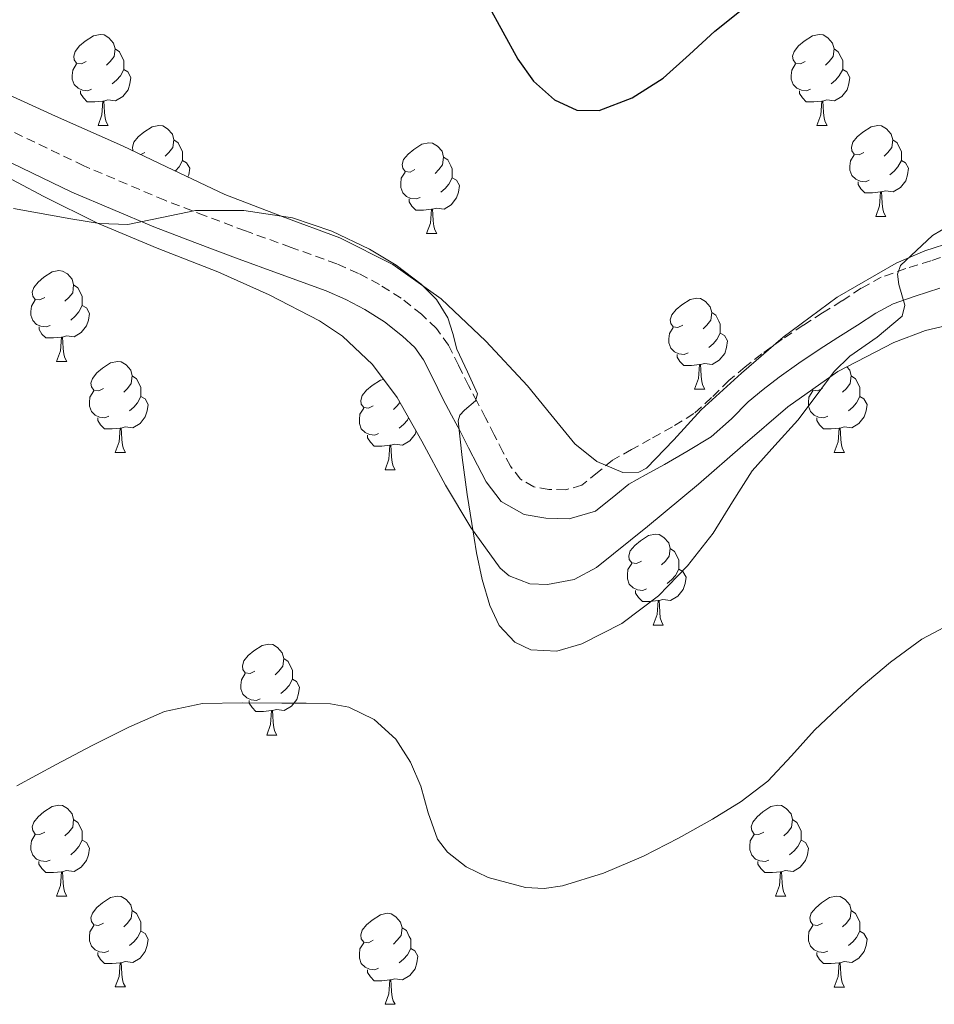
# Model space of a CAD drawing. Units: metres. Extents: x 548629 to 553106, y 4721269 to 4724272.
# Drawn here: x 551709 to 551810, y 4722444 to 4722553 of the extents above; entities that cross this region are included whole.
import ezdxf

# ---------------------------------------------------------------- set-up
doc = ezdxf.new("R2010")
doc.units = ezdxf.units.M
doc.header["$MEASUREMENT"] = 0
doc.linetypes.add('TRAZOSX2', pattern=[1.5, 1, -0.5])
for name, color, linetype, lineweight in [('Level 21', 19, 'Continuous', 0), ('Level 35', 92, 'TRAZOSX2', 0), ('Level 36', 19, 'Continuous', 40), ('Level 4', 36, 'Continuous', 30), ('Level 5', 36, 'Continuous', 0)]:
    doc.layers.add(name, color=color, linetype=linetype, lineweight=lineweight)

msp = doc.modelspace()

# ---------------------------------------------------------------- linework, layer by layer
at = {"layer": 'Level 21', "color": 19, "linetype": 'TRAZOSX2', "lineweight": 0}
msp.add_polyline3d([(551811.74, 4722527.17, 680.33), (551809.27, 4722526.31, 680.32), (551806.52, 4722525.46, 680.21), (551803.8, 4722524.5, 680.08), (551801.57, 4722523.28, 680.07), (551799.44, 4722521.89, 680.05), (551797.31, 4722520.56, 679.95), (551795.19, 4722519.21, 679.86), (551792.88, 4722517.66, 679.79), (551790.61, 4722516.04, 679.73), (551788.77, 4722514.6, 679.56), (551786.98, 4722513.11, 679.26), (551785.08, 4722511.22, 678.83), (551783.11, 4722509.45, 678.38), (551780.7476, 4722507.9993, 677.93), (551778.3172, 4722506.6297, 677.58), (551776.2368, 4722505.4801, 677.58), (551774.1564, 4722504.3304, 677.74), (551772.4861, 4722502.9507, 677.91), (551770.7658, 4722501.5609, 678.06), (551768.9655, 4722501.0413, 678.11), (551767.1053, 4722501.0916, 678.19), (551765.4651, 4722501.3819, 678.4), (551764.005, 4722502.2123, 678.64), (551762.885, 4722503.6625, 678.92), (551762.045, 4722505.2228, 679.2), (551761.0951, 4722507.103, 679.3), (551760.1451, 4722508.9733, 679.38), (551759.1952, 4722510.7636, 679.74), (551758.2552, 4722512.5538, 680.1), (551757.1453, 4722514.7842, 680.32), (551756.0353, 4722517.0145, 680.46), (551754.7253, 4722518.8448, 680.5), (551753.0753, 4722520.4152, 680.56), (551750.8252, 4722522.1857, 680.74), (551748.425, 4722523.6963, 680.93), (551746.1048, 4722524.9268, 681.09), (551743.7246, 4722525.9773, 681.18), (551738.6742, 4722527.7983, 680.96), (551733.6437, 4722529.6194, 680.62), (551729.1833, 4722531.2903, 680.5), (551724.7429, 4722533.0013, 680.35), (551715.8121, 4722536.7931, 679.62), (551707.0814, 4722540.995, 678.86)], dxfattribs=at)
at = {"layer": 'Level 21', "color": 19, "linetype": 'Continuous', "lineweight": 0}
msp.add_polyline3d([(551810.26, 4722523.28, 680.32), (551807.52, 4722522.43, 680.21), (551805.1, 4722521.58, 680.08), (551803.21, 4722520.55, 680.07), (551801.16, 4722519.21, 680.05), (551799.01, 4722517.87, 679.95), (551796.93, 4722516.54, 679.86), (551794.69, 4722515.0369, 679.79), (551792.5196, 4722513.4873, 679.73), (551790.7592, 4722512.1176, 679.56), (551789.1289, 4722510.7578, 679.26), (551787.2685, 4722508.8981, 678.83), (551785.018, 4722506.8784, 678.38), (551782.3576, 4722505.2589, 677.93), (551779.8771, 4722503.8493, 677.58), (551777.7868, 4722502.6896, 677.58), (551775.9564, 4722501.6799, 677.74), (551774.5061, 4722500.4902, 677.91), (551772.2657, 4722498.6805, 678.06), (551769.3653, 4722497.841, 678.11), (551766.795, 4722497.9215, 678.19), (551764.3847, 4722498.342, 678.4), (551761.8745, 4722499.7626, 678.64), (551760.2045, 4722501.933, 678.92), (551759.2345, 4722503.7533, 679.2), (551758.2646, 4722505.6635, 679.3), (551757.3246, 4722507.5038, 679.38), (551756.3947, 4722509.2841, 679.74), (551755.4347, 4722511.1043, 680.1), (551754.3048, 4722513.3646, 680.32), (551753.3049, 4722515.3749, 680.46), (551752.3149, 4722516.7352, 680.5), (551750.9848, 4722518.0155, 680.56), (551748.9947, 4722519.586, 680.74), (551746.8346, 4722520.9364, 680.93), (551744.7244, 4722522.0569, 681.09), (551742.5342, 4722523.0174, 681.18), (551737.5938, 4722524.8084, 680.96), (551732.5333, 4722526.6395, 680.62), (551728.0529, 4722528.3204, 680.5), (551723.5525, 4722530.0513, 680.35), (551714.5017, 4722533.8933, 679.62), (551705.631, 4722538.1552, 678.86)], dxfattribs=at)
at = {"layer": 'Level 35', "color": 92, "linetype": 'Continuous', "lineweight": 0, "ltscale": 0.5}
for points in [[(551811.8, 4722528.44, 681.91), (551808.6, 4722527.41, 681.92), (551805.46, 4722526.05, 681.84), (551798.94, 4722522.31, 681.41), (551792.98, 4722517.88, 680.98), (551788.39, 4722513.92, 680.68), (551783.94, 4722509.88, 680.54), (551780.91, 4722506.57, 680.71), (551777.89, 4722503.43, 680.93), (551777.05, 4722502.99, 680.95), (551775.28, 4722502.95, 680.99), (551772.41, 4722504.17, 681.03), (551769.99, 4722506.13, 681.09), (551767.35, 4722509.35, 681.42), (551764.76, 4722512.53, 681.63), (551760.16, 4722517.45, 681.39), (551755.24, 4722522.12, 681.14), (551749.89, 4722525.9, 680.88), (551744.07, 4722528.86, 680.67), (551737.69, 4722531.21, 680.6), (551731.36, 4722533.64, 680.56), (551725.72, 4722536.33, 680.51), (551720.08, 4722539.02, 680.45), (551712.7, 4722542.29, 679.81), (551705.32, 4722545.61, 679.04)], [(551705.56, 4722536.5, 683.82), (551711.41, 4722533.41, 684.21), (551717.33, 4722530.47, 684.54), (551723.92, 4722527.72, 684.71), (551730.58, 4722525.11, 684.88), (551736.26, 4722522.58, 685.06), (551741.81, 4722519.69, 685.25), (551744.34, 4722518, 685.28), (551747.65, 4722514.88, 685.23), (551750.39, 4722511.24, 685.22), (551753.1, 4722506.43, 685.63), (551755.72, 4722501.57, 685.98), (551758.53, 4722496.88, 685.82), (551761.75, 4722492.42, 685.47), (551762.76, 4722491.54, 685.37), (551765.03, 4722490.69, 685.18), (551766.98, 4722490.59, 685.03), (551769.9, 4722491.17, 684.81), (551772.36, 4722492.47, 684.61), (551778.02, 4722497.01, 684.07), (551783.62, 4722501.67, 683.71), (551788.54, 4722505.94, 683.72), (551793.49, 4722510.2, 683.79), (551799.01, 4722514.11, 683.69), (551805.2, 4722517.32, 683.63), (551808.66, 4722518.64, 683.71), (551813.87, 4722519.84, 683.94)]]:
    msp.add_polyline3d(points, dxfattribs=at)
at = {"layer": 'Level 36', "color": 92, "linetype": 'Continuous', "lineweight": 0}
for points in [[(551716.08, 4722548.32, 0.01), (551715.55, 4722548.05, 0.01), (551715.02, 4722548.11, 0.01), (551714.75, 4722548.48, 0.01), (551714.7, 4722548.9, 0.01), (551714.86, 4722549.42, 0.01), (551715.34, 4722550.02, 0.01), (551715.97, 4722550.55, 0.01), (551716.87, 4722551.13, 0.01), (551717.62, 4722551.29, 0.01), (551718.04, 4722551.24, 0.01), (551718.57, 4722550.92, 0.01), (551719.1, 4722550.34, 0.01), (551719.26, 4722549.7, 0.01), (551719.15, 4722548.85, 0.01), (551718.73, 4722548.32, 0.01), (551718.31, 4722547.89, 0.01)], [(551795.4, 4722548.32, 0.01), (551794.88, 4722548.05, 0.01), (551794.34, 4722548.11, 0.01), (551794.08, 4722548.48, 0.01), (551794.02, 4722548.9, 0.01), (551794.18, 4722549.42, 0.01), (551794.66, 4722550.02, 0.01), (551795.3, 4722550.55, 0.01), (551796.2, 4722551.13, 0.01), (551796.94, 4722551.29, 0.01), (551797.37, 4722551.24, 0.01), (551797.9, 4722550.92, 0.01), (551798.43, 4722550.34, 0.01), (551798.59, 4722549.7, 0.01), (551798.48, 4722548.85, 0.01), (551798.06, 4722548.32, 0.01), (551797.64, 4722547.89, 0.01)], [(551719.26, 4722549.7, 0.01), (551719.74, 4722549.38, 0.01), (551720.05, 4722548.74, 0.01), (551720.21, 4722548.42, 0.01), (551720.21, 4722547.84, 0.01), (551720.21, 4722547.42, 0.01), (551719.84, 4722546.73, 0.01), (551719.42, 4722546.25, 0.01), (551718.94, 4722545.83, 0.01)], [(551798.59, 4722549.7, 0.01), (551799.06, 4722549.38, 0.01), (551799.38, 4722548.74, 0.01), (551799.54, 4722548.42, 0.01), (551799.54, 4722547.84, 0.01), (551799.54, 4722547.42, 0.01), (551799.17, 4722546.73, 0.01), (551798.75, 4722546.25, 0.01), (551798.27, 4722545.83, 0.01)], [(551716.66, 4722545.24, 0.01), (551716.24, 4722545.08, 0.01), (551715.65, 4722545.14, 0.01), (551715.18, 4722545.35, 0.01), (551714.75, 4722545.77, 0.01), (551714.54, 4722546.36, 0.01), (551714.54, 4722546.78, 0.01), (551714.59, 4722547.36, 0.01), (551715.02, 4722548.05, 0.01)], [(551720.21, 4722547.42, 0.01), (551720.67, 4722547.17, 0.01), (551721.01, 4722546.55, 0.01), (551720.9, 4722545.83, 0.01), (551720.69, 4722545.19, 0.01), (551720.11, 4722544.45, 0.01), (551719.31, 4722543.97, 0.01), (551718.46, 4722544.07, 0.01), (551718.03, 4722543.94, 0.01)], [(551795.99, 4722545.24, 0.01), (551795.56, 4722545.08, 0.01), (551794.98, 4722545.14, 0.01), (551794.5, 4722545.35, 0.01), (551794.08, 4722545.77, 0.01), (551793.86, 4722546.36, 0.01), (551793.86, 4722546.78, 0.01), (551793.92, 4722547.36, 0.01), (551794.34, 4722548.05, 0.01)], [(551799.54, 4722547.42, 0.01), (551800, 4722547.17, 0.01), (551800.34, 4722546.55, 0.01), (551800.23, 4722545.83, 0.01), (551800.02, 4722545.19, 0.01), (551799.44, 4722544.45, 0.01), (551798.64, 4722543.97, 0.01), (551797.79, 4722544.07, 0.01), (551797.36, 4722543.94, 0.01)], [(551717.92, 4722543.94, 0.01), (551717.03, 4722543.86, 0.01), (551716.19, 4722543.86, 0.01), (551715.76, 4722544.29, 0.01), (551715.44, 4722544.76, 0.01), (551715.44, 4722545.08, 0.01)], [(551797.25, 4722543.94, 0.01), (551796.36, 4722543.86, 0.01), (551795.52, 4722543.86, 0.01), (551795.09, 4722544.29, 0.01), (551794.77, 4722544.76, 0.01), (551794.77, 4722545.08, 0.01)], [(551717.38, 4722541.26, 0.01), (551717.81, 4722542.42, 0.01), (551717.92, 4722543.94, 0.01), (551718.03, 4722543.94, 0.01), (551718.07, 4722543.36, 0.01), (551718.1, 4722542.67, 0.01), (551718.17, 4722542.06, 0.01), (551718.29, 4722541.66, 0.01), (551718.5, 4722541.26, 0.01)], [(551796.7, 4722541.26, 0.01), (551797.14, 4722542.42, 0.01), (551797.25, 4722543.94, 0.01), (551797.36, 4722543.94, 0.01), (551797.4, 4722543.36, 0.01), (551797.43, 4722542.67, 0.01), (551797.5, 4722542.06, 0.01), (551797.62, 4722541.66, 0.01), (551797.83, 4722541.26, 0.01)], [(551717.38, 4722541.26, 0.01), (551718.5, 4722541.26, 0.01)], [(551721.22, 4722538.47, 0.01), (551721.17, 4722538.87, 0.01), (551721.33, 4722539.39, 0.01), (551721.81, 4722539.98, 0.01), (551722.45, 4722540.51, 0.01), (551723.35, 4722541.1, 0.01), (551724.09, 4722541.26, 0.01), (551724.52, 4722541.2, 0.01), (551725.05, 4722540.89, 0.01), (551725.58, 4722540.3, 0.01), (551725.74, 4722539.66, 0.01), (551725.63, 4722538.81, 0.01), (551725.2, 4722538.28, 0.01), (551724.78, 4722537.86, 0.01)], [(551796.7, 4722541.26, 0.01), (551797.83, 4722541.26, 0.01)], [(551801.88, 4722538.28, 0.01), (551801.35, 4722538.02, 0.01), (551800.82, 4722538.07, 0.01), (551800.56, 4722538.44, 0.01), (551800.5, 4722538.87, 0.01), (551800.66, 4722539.39, 0.01), (551801.14, 4722539.98, 0.01), (551801.78, 4722540.51, 0.01), (551802.68, 4722541.1, 0.01), (551803.42, 4722541.26, 0.01), (551803.84, 4722541.2, 0.01), (551804.38, 4722540.89, 0.01), (551804.9, 4722540.3, 0.01), (551805.06, 4722539.66, 0.01), (551804.96, 4722538.81, 0.01), (551804.53, 4722538.28, 0.01), (551804.11, 4722537.86, 0.01)], [(551725.74, 4722539.66, 0.01), (551726.21, 4722539.35, 0.01), (551726.53, 4722538.71, 0.01), (551726.69, 4722538.39, 0.01), (551726.69, 4722537.81, 0.01), (551726.69, 4722537.38, 0.01), (551726.32, 4722536.69, 0.01), (551725.92, 4722536.24, 0.01)], [(551805.06, 4722539.66, 0.01), (551805.54, 4722539.35, 0.01), (551805.86, 4722538.71, 0.01), (551806.02, 4722538.39, 0.01), (551806.02, 4722537.81, 0.01), (551806.02, 4722537.38, 0.01), (551805.64, 4722536.69, 0.01), (551805.22, 4722536.21, 0.01), (551804.74, 4722535.79, 0.01)], [(551752.32, 4722536.38, 0.01), (551751.8, 4722536.11, 0.01), (551751.26, 4722536.17, 0.01), (551751, 4722536.54, 0.01), (551750.94, 4722536.96, 0.01), (551751.1, 4722537.48, 0.01), (551751.58, 4722538.08, 0.01), (551752.22, 4722538.61, 0.01), (551753.12, 4722539.19, 0.01), (551753.86, 4722539.35, 0.01), (551754.29, 4722539.3, 0.01), (551754.82, 4722538.98, 0.01), (551755.35, 4722538.4, 0.01), (551755.51, 4722537.76, 0.01), (551755.4, 4722536.91, 0.01), (551754.98, 4722536.38, 0.01), (551754.56, 4722535.95, 0.01)], [(551722.55, 4722538.28, 0.01), (551722.1, 4722538.06, 0.01)], [(551726.69, 4722537.38, 0.01), (551727.14, 4722537.13, 0.01), (551727.49, 4722536.52, 0.01), (551727.38, 4722535.79, 0.01), (551727.3, 4722535.57, 0.01)], [(551755.51, 4722537.76, 0.01), (551755.98, 4722537.44, 0.01), (551756.3, 4722536.8, 0.01), (551756.46, 4722536.48, 0.01), (551756.46, 4722535.9, 0.01), (551756.46, 4722535.48, 0.01), (551756.09, 4722534.79, 0.01), (551755.67, 4722534.31, 0.01), (551755.19, 4722533.89, 0.01)], [(551802.46, 4722535.2, 0.01), (551802.04, 4722535.04, 0.01), (551801.46, 4722535.1, 0.01), (551800.98, 4722535.31, 0.01), (551800.56, 4722535.74, 0.01), (551800.34, 4722536.32, 0.01), (551800.34, 4722536.74, 0.01), (551800.4, 4722537.33, 0.01), (551800.82, 4722538.02, 0.01)], [(551806.02, 4722537.38, 0.01), (551806.47, 4722537.13, 0.01), (551806.82, 4722536.52, 0.01), (551806.7, 4722535.79, 0.01), (551806.5, 4722535.15, 0.01), (551805.91, 4722534.41, 0.01), (551805.12, 4722533.93, 0.01), (551804.26, 4722534.04, 0.01), (551803.84, 4722533.91, 0.01)], [(551752.91, 4722533.3, 0.01), (551752.48, 4722533.14, 0.01), (551751.9, 4722533.2, 0.01), (551751.42, 4722533.41, 0.01), (551751, 4722533.83, 0.01), (551750.78, 4722534.42, 0.01), (551750.78, 4722534.84, 0.01), (551750.84, 4722535.42, 0.01), (551751.26, 4722536.11, 0.01)], [(551756.46, 4722535.48, 0.01), (551756.92, 4722535.23, 0.01), (551757.26, 4722534.61, 0.01), (551757.15, 4722533.89, 0.01), (551756.94, 4722533.25, 0.01), (551756.36, 4722532.51, 0.01), (551755.56, 4722532.03, 0.01), (551754.71, 4722532.13, 0.01), (551754.28, 4722532, 0.01)], [(551803.72, 4722533.91, 0.01), (551802.84, 4722533.82, 0.01), (551801.99, 4722533.82, 0.01), (551801.56, 4722534.25, 0.01), (551801.24, 4722534.73, 0.01), (551801.24, 4722535.04, 0.01)], [(551754.17, 4722532, 0.01), (551753.28, 4722531.92, 0.01), (551752.44, 4722531.92, 0.01), (551752.01, 4722532.35, 0.01), (551751.69, 4722532.82, 0.01), (551751.69, 4722533.14, 0.01)], [(551803.18, 4722531.22, 0.01), (551803.62, 4722532.38, 0.01), (551803.72, 4722533.91, 0.01), (551803.84, 4722533.91, 0.01), (551803.87, 4722533.32, 0.01), (551803.9, 4722532.64, 0.01), (551803.98, 4722532.02, 0.01), (551804.09, 4722531.62, 0.01), (551804.3, 4722531.22, 0.01)], [(551753.62, 4722529.32, 0.01), (551754.06, 4722530.48, 0.01), (551754.17, 4722532, 0.01), (551754.28, 4722532, 0.01), (551754.32, 4722531.42, 0.01), (551754.35, 4722530.73, 0.01), (551754.42, 4722530.12, 0.01), (551754.54, 4722529.72, 0.01), (551754.75, 4722529.32, 0.01)], [(551803.18, 4722531.22, 0.01), (551804.3, 4722531.22, 0.01)], [(551753.62, 4722529.32, 0.01), (551754.75, 4722529.32, 0.01)], [(551711.5, 4722522.27, 0.01), (551710.97, 4722522.01, 0.01), (551710.44, 4722522.06, 0.01), (551710.18, 4722522.43, 0.01), (551710.12, 4722522.86, 0.01), (551710.28, 4722523.38, 0.01), (551710.76, 4722523.97, 0.01), (551711.4, 4722524.5, 0.01), (551712.3, 4722525.09, 0.01), (551713.04, 4722525.25, 0.01), (551713.47, 4722525.19, 0.01), (551714, 4722524.88, 0.01), (551714.53, 4722524.29, 0.01), (551714.69, 4722523.65, 0.01), (551714.58, 4722522.8, 0.01), (551714.15, 4722522.27, 0.01), (551713.73, 4722521.85, 0.01)], [(551714.69, 4722523.65, 0.01), (551715.16, 4722523.34, 0.01), (551715.48, 4722522.7, 0.01), (551715.64, 4722522.38, 0.01), (551715.64, 4722521.8, 0.01), (551715.64, 4722521.37, 0.01), (551715.27, 4722520.68, 0.01), (551714.85, 4722520.2, 0.01), (551714.37, 4722519.78, 0.01)], [(551781.9, 4722519.23, 0.01), (551781.37, 4722518.97, 0.01), (551780.84, 4722519.02, 0.01), (551780.58, 4722519.39, 0.01), (551780.52, 4722519.82, 0.01), (551780.68, 4722520.34, 0.01), (551781.16, 4722520.93, 0.01), (551781.8, 4722521.46, 0.01), (551782.7, 4722522.05, 0.01), (551783.44, 4722522.21, 0.01), (551783.87, 4722522.15, 0.01), (551784.4, 4722521.84, 0.01), (551784.93, 4722521.25, 0.01), (551785.09, 4722520.61, 0.01), (551784.98, 4722519.76, 0.01), (551784.55, 4722519.23, 0.01), (551784.13, 4722518.81, 0.01)], [(551712.09, 4722519.19, 0.01), (551711.66, 4722519.03, 0.01), (551711.08, 4722519.09, 0.01), (551710.6, 4722519.3, 0.01), (551710.18, 4722519.73, 0.01), (551709.96, 4722520.31, 0.01), (551709.96, 4722520.73, 0.01), (551710.02, 4722521.32, 0.01), (551710.44, 4722522.01, 0.01)], [(551715.64, 4722521.37, 0.01), (551716.09, 4722521.12, 0.01), (551716.44, 4722520.51, 0.01), (551716.33, 4722519.78, 0.01), (551716.12, 4722519.14, 0.01), (551715.53, 4722518.4, 0.01), (551714.74, 4722517.92, 0.01), (551713.89, 4722518.03, 0.01), (551713.46, 4722517.9, 0.01)], [(551785.09, 4722520.61, 0.01), (551785.56, 4722520.3, 0.01), (551785.88, 4722519.66, 0.01), (551786.04, 4722519.34, 0.01), (551786.04, 4722518.76, 0.01), (551786.04, 4722518.33, 0.01), (551785.67, 4722517.64, 0.01), (551785.25, 4722517.16, 0.01), (551784.77, 4722516.74, 0.01)], [(551713.35, 4722517.9, 0.01), (551712.46, 4722517.81, 0.01), (551711.61, 4722517.81, 0.01), (551711.19, 4722518.24, 0.01), (551710.87, 4722518.72, 0.01), (551710.87, 4722519.03, 0.01)], [(551782.49, 4722516.15, 0.01), (551782.06, 4722515.99, 0.01), (551781.48, 4722516.05, 0.01), (551781, 4722516.26, 0.01), (551780.58, 4722516.69, 0.01), (551780.36, 4722517.27, 0.01), (551780.36, 4722517.69, 0.01), (551780.42, 4722518.28, 0.01), (551780.84, 4722518.97, 0.01)], [(551712.8, 4722515.21, 0.01), (551713.24, 4722516.37, 0.01), (551713.35, 4722517.9, 0.01), (551713.46, 4722517.9, 0.01), (551713.49, 4722517.31, 0.01), (551713.53, 4722516.63, 0.01), (551713.6, 4722516.01, 0.01), (551713.71, 4722515.61, 0.01), (551713.93, 4722515.21, 0.01)], [(551786.04, 4722518.33, 0.01), (551786.49, 4722518.08, 0.01), (551786.84, 4722517.47, 0.01), (551786.73, 4722516.74, 0.01), (551786.52, 4722516.1, 0.01), (551785.93, 4722515.36, 0.01), (551785.14, 4722514.88, 0.01), (551784.29, 4722514.99, 0.01), (551783.86, 4722514.86, 0.01)], [(551783.75, 4722514.86, 0.01), (551782.86, 4722514.77, 0.01), (551782.01, 4722514.77, 0.01), (551781.59, 4722515.2, 0.01), (551781.27, 4722515.68, 0.01), (551781.27, 4722515.99, 0.01)], [(551712.8, 4722515.21, 0.01), (551713.93, 4722515.21, 0.01)], [(551717.98, 4722512.24, 0.01), (551717.45, 4722511.97, 0.01), (551716.92, 4722512.03, 0.01), (551716.65, 4722512.4, 0.01), (551716.6, 4722512.82, 0.01), (551716.76, 4722513.34, 0.01), (551717.24, 4722513.94, 0.01), (551717.87, 4722514.47, 0.01), (551718.77, 4722515.05, 0.01), (551719.52, 4722515.21, 0.01), (551719.94, 4722515.16, 0.01), (551720.47, 4722514.84, 0.01), (551721, 4722514.26, 0.01), (551721.16, 4722513.62, 0.01), (551721.05, 4722512.77, 0.01), (551720.63, 4722512.24, 0.01), (551720.21, 4722511.81, 0.01)], [(551783.2, 4722512.17, 0.01), (551783.64, 4722513.33, 0.01), (551783.75, 4722514.86, 0.01), (551783.86, 4722514.86, 0.01), (551783.89, 4722514.27, 0.01), (551783.93, 4722513.59, 0.01), (551784, 4722512.97, 0.01), (551784.11, 4722512.57, 0.01), (551784.33, 4722512.17, 0.01)], [(551800, 4722514.62, 0.01), (551800.33, 4722514.26, 0.01), (551800.49, 4722513.62, 0.01), (551800.38, 4722512.77, 0.01), (551799.95, 4722512.24, 0.01), (551799.53, 4722511.81, 0.01)], [(551721.16, 4722513.62, 0.01), (551721.64, 4722513.3, 0.01), (551721.95, 4722512.66, 0.01), (551722.11, 4722512.34, 0.01), (551722.11, 4722511.76, 0.01), (551722.11, 4722511.34, 0.01), (551721.74, 4722510.65, 0.01), (551721.32, 4722510.17, 0.01), (551720.84, 4722509.75, 0.01)], [(551800.49, 4722513.62, 0.01), (551800.96, 4722513.3, 0.01), (551801.28, 4722512.66, 0.01), (551801.44, 4722512.34, 0.01), (551801.44, 4722511.76, 0.01), (551801.44, 4722511.34, 0.01), (551801.07, 4722510.65, 0.01), (551800.65, 4722510.17, 0.01), (551800.17, 4722509.75, 0.01)], [(551747.75, 4722510.33, 0.01), (551747.22, 4722510.07, 0.01), (551746.69, 4722510.12, 0.01), (551746.42, 4722510.49, 0.01), (551746.37, 4722510.92, 0.01), (551746.53, 4722511.44, 0.01), (551747.01, 4722512.03, 0.01), (551747.64, 4722512.56, 0.01), (551748.54, 4722513.15, 0.01), (551748.89, 4722513.22, 0.01)], [(551718.56, 4722509.16, 0.01), (551718.14, 4722509, 0.01), (551717.55, 4722509.06, 0.01), (551717.08, 4722509.27, 0.01), (551716.65, 4722509.69, 0.01), (551716.44, 4722510.28, 0.01), (551716.44, 4722510.7, 0.01), (551716.49, 4722511.28, 0.01), (551716.92, 4722511.97, 0.01)], [(551722.11, 4722511.34, 0.01), (551722.57, 4722511.09, 0.01), (551722.91, 4722510.47, 0.01), (551722.8, 4722509.75, 0.01), (551722.59, 4722509.11, 0.01), (551722.01, 4722508.37, 0.01), (551721.21, 4722507.89, 0.01), (551720.36, 4722507.99, 0.01), (551719.93, 4722507.86, 0.01)], [(551783.2, 4722512.17, 0.01), (551784.33, 4722512.17, 0.01)], [(551797.89, 4722509.16, 0.01), (551797.46, 4722509, 0.01), (551796.88, 4722509.06, 0.01), (551796.4, 4722509.27, 0.01), (551795.98, 4722509.69, 0.01), (551795.76, 4722510.28, 0.01), (551795.76, 4722510.7, 0.01), (551795.82, 4722511.28, 0.01), (551796.24, 4722511.97, 0.01)], [(551797.3, 4722512.24, 0.01), (551796.77, 4722511.97, 0.01), (551796.24, 4722512.03, 0.01), (551796.19, 4722512.11, 0.01)], [(551801.44, 4722511.34, 0.01), (551801.89, 4722511.09, 0.01), (551802.24, 4722510.47, 0.01), (551802.13, 4722509.75, 0.01), (551801.92, 4722509.11, 0.01), (551801.33, 4722508.37, 0.01), (551800.54, 4722507.89, 0.01), (551799.69, 4722507.99, 0.01), (551799.26, 4722507.86, 0.01)], [(551750.69, 4722510.7, 0.01), (551750.4, 4722510.33, 0.01), (551749.98, 4722509.91, 0.01)], [(551748.33, 4722507.25, 0.01), (551747.91, 4722507.09, 0.01), (551747.32, 4722507.15, 0.01), (551746.85, 4722507.36, 0.01), (551746.42, 4722507.79, 0.01), (551746.21, 4722508.37, 0.01), (551746.21, 4722508.79, 0.01), (551746.26, 4722509.38, 0.01), (551746.69, 4722510.07, 0.01)], [(551719.82, 4722507.86, 0.01), (551718.93, 4722507.78, 0.01), (551718.09, 4722507.78, 0.01), (551717.66, 4722508.21, 0.01), (551717.34, 4722508.68, 0.01), (551717.34, 4722509, 0.01)], [(551751.65, 4722509, 0.01), (551751.51, 4722508.74, 0.01), (551751.09, 4722508.26, 0.01), (551750.61, 4722507.84, 0.01)], [(551799.15, 4722507.86, 0.01), (551798.26, 4722507.78, 0.01), (551797.41, 4722507.78, 0.01), (551796.99, 4722508.21, 0.01), (551796.67, 4722508.68, 0.01), (551796.67, 4722509, 0.01)], [(551719.28, 4722505.18, 0.01), (551719.71, 4722506.34, 0.01), (551719.82, 4722507.86, 0.01), (551719.93, 4722507.86, 0.01), (551719.97, 4722507.28, 0.01), (551720, 4722506.59, 0.01), (551720.07, 4722505.98, 0.01), (551720.19, 4722505.58, 0.01), (551720.4, 4722505.18, 0.01)], [(551749.59, 4722505.96, 0.01), (551748.7, 4722505.87, 0.01), (551747.86, 4722505.87, 0.01), (551747.43, 4722506.3, 0.01), (551747.11, 4722506.78, 0.01), (551747.11, 4722507.09, 0.01)], [(551752.47, 4722507.54, 0.01), (551752.36, 4722507.2, 0.01), (551751.78, 4722506.46, 0.01), (551750.98, 4722505.98, 0.01), (551750.13, 4722506.09, 0.01), (551749.7, 4722505.96, 0.01)], [(551798.6, 4722505.18, 0.01), (551799.04, 4722506.34, 0.01), (551799.15, 4722507.86, 0.01), (551799.26, 4722507.86, 0.01), (551799.29, 4722507.28, 0.01), (551799.33, 4722506.59, 0.01), (551799.4, 4722505.98, 0.01), (551799.51, 4722505.58, 0.01), (551799.73, 4722505.18, 0.01)], [(551749.05, 4722503.27, 0.01), (551749.48, 4722504.43, 0.01), (551749.59, 4722505.96, 0.01), (551749.7, 4722505.96, 0.01), (551749.74, 4722505.37, 0.01), (551749.77, 4722504.69, 0.01), (551749.84, 4722504.07, 0.01), (551749.96, 4722503.67, 0.01), (551750.17, 4722503.27, 0.01)], [(551719.28, 4722505.18, 0.01), (551720.4, 4722505.18, 0.01)], [(551798.6, 4722505.18, 0.01), (551799.73, 4722505.18, 0.01)], [(551749.05, 4722503.27, 0.01), (551750.17, 4722503.27, 0.01)], [(551777.33, 4722493.19, 0.01), (551776.8, 4722492.92, 0.01), (551776.27, 4722492.98, 0.01), (551776, 4722493.35, 0.01), (551775.95, 4722493.78, 0.01), (551776.11, 4722494.3, 0.01), (551776.59, 4722494.89, 0.01), (551777.22, 4722495.42, 0.01), (551778.12, 4722496, 0.01), (551778.87, 4722496.16, 0.01), (551779.29, 4722496.11, 0.01), (551779.82, 4722495.8, 0.01), (551780.35, 4722495.21, 0.01), (551780.51, 4722494.57, 0.01), (551780.4, 4722493.72, 0.01), (551779.98, 4722493.19, 0.01), (551779.56, 4722492.76, 0.01)], [(551780.51, 4722494.57, 0.01), (551780.99, 4722494.26, 0.01), (551781.3, 4722493.62, 0.01), (551781.46, 4722493.3, 0.01), (551781.46, 4722492.72, 0.01), (551781.46, 4722492.29, 0.01), (551781.09, 4722491.6, 0.01), (551780.67, 4722491.12, 0.01), (551780.19, 4722490.7, 0.01)], [(551777.91, 4722490.11, 0.01), (551777.49, 4722489.95, 0.01), (551776.9, 4722490.01, 0.01), (551776.43, 4722490.22, 0.01), (551776, 4722490.64, 0.01), (551775.79, 4722491.23, 0.01), (551775.79, 4722491.65, 0.01), (551775.84, 4722492.24, 0.01), (551776.27, 4722492.92, 0.01)], [(551781.46, 4722492.29, 0.01), (551781.92, 4722492.04, 0.01), (551782.26, 4722491.42, 0.01), (551782.15, 4722490.7, 0.01), (551781.94, 4722490.06, 0.01), (551781.36, 4722489.32, 0.01), (551780.56, 4722488.84, 0.01), (551779.71, 4722488.94, 0.01), (551779.28, 4722488.82, 0.01)], [(551779.17, 4722488.82, 0.01), (551778.28, 4722488.73, 0.01), (551777.44, 4722488.73, 0.01), (551777.01, 4722489.16, 0.01), (551776.69, 4722489.64, 0.01), (551776.69, 4722489.95, 0.01)], [(551778.63, 4722486.13, 0.01), (551779.06, 4722487.29, 0.01), (551779.17, 4722488.82, 0.01), (551779.28, 4722488.82, 0.01), (551779.32, 4722488.23, 0.01), (551779.35, 4722487.54, 0.01), (551779.42, 4722486.93, 0.01), (551779.54, 4722486.53, 0.01), (551779.75, 4722486.13, 0.01)], [(551778.63, 4722486.13, 0.01), (551779.75, 4722486.13, 0.01)], [(551734.69, 4722481.05, 0.01), (551734.16, 4722480.79, 0.01), (551733.63, 4722480.84, 0.01), (551733.36, 4722481.21, 0.01), (551733.31, 4722481.64, 0.01), (551733.47, 4722482.16, 0.01), (551733.95, 4722482.75, 0.01), (551734.58, 4722483.28, 0.01), (551735.48, 4722483.87, 0.01), (551736.23, 4722484.03, 0.01), (551736.65, 4722483.97, 0.01), (551737.18, 4722483.66, 0.01), (551737.71, 4722483.07, 0.01), (551737.87, 4722482.43, 0.01), (551737.76, 4722481.58, 0.01), (551737.34, 4722481.05, 0.01), (551736.92, 4722480.63, 0.01)], [(551737.87, 4722482.43, 0.01), (551738.35, 4722482.12, 0.01), (551738.66, 4722481.48, 0.01), (551738.82, 4722481.16, 0.01), (551738.82, 4722480.58, 0.01), (551738.82, 4722480.15, 0.01), (551738.45, 4722479.46, 0.01), (551738.03, 4722478.98, 0.01), (551737.55, 4722478.56, 0.01)], [(551735.27, 4722477.97, 0.01), (551734.85, 4722477.81, 0.01), (551734.26, 4722477.87, 0.01), (551733.79, 4722478.08, 0.01), (551733.36, 4722478.51, 0.01), (551733.15, 4722479.09, 0.01), (551733.15, 4722479.51, 0.01), (551733.2, 4722480.1, 0.01), (551733.63, 4722480.79, 0.01)], [(551738.82, 4722480.15, 0.01), (551739.28, 4722479.9, 0.01), (551739.62, 4722479.29, 0.01), (551739.51, 4722478.56, 0.01), (551739.3, 4722477.92, 0.01), (551738.72, 4722477.18, 0.01), (551737.92, 4722476.7, 0.01), (551737.07, 4722476.81, 0.01), (551736.64, 4722476.68, 0.01)], [(551736.53, 4722476.68, 0.01), (551735.64, 4722476.59, 0.01), (551734.8, 4722476.59, 0.01), (551734.37, 4722477.02, 0.01), (551734.05, 4722477.5, 0.01), (551734.05, 4722477.81, 0.01)], [(551735.99, 4722473.99, 0.01), (551736.42, 4722475.15, 0.01), (551736.53, 4722476.68, 0.01), (551736.64, 4722476.68, 0.01), (551736.68, 4722476.09, 0.01), (551736.71, 4722475.41, 0.01), (551736.78, 4722474.79, 0.01), (551736.9, 4722474.39, 0.01), (551737.11, 4722473.99, 0.01)], [(551735.99, 4722473.99, 0.01), (551737.11, 4722473.99, 0.01)], [(551711.5, 4722463.28, 0.01), (551710.97, 4722463.02, 0.01), (551710.44, 4722463.07, 0.01), (551710.18, 4722463.44, 0.01), (551710.12, 4722463.87, 0.01), (551710.28, 4722464.39, 0.01), (551710.76, 4722464.98, 0.01), (551711.4, 4722465.51, 0.01), (551712.3, 4722466.1, 0.01), (551713.04, 4722466.26, 0.01), (551713.47, 4722466.2, 0.01), (551714, 4722465.89, 0.01), (551714.53, 4722465.3, 0.01), (551714.69, 4722464.66, 0.01), (551714.58, 4722463.81, 0.01), (551714.15, 4722463.28, 0.01), (551713.73, 4722462.86, 0.01)], [(551790.83, 4722463.28, 0.01), (551790.3, 4722463.02, 0.01), (551789.77, 4722463.07, 0.01), (551789.5, 4722463.44, 0.01), (551789.45, 4722463.87, 0.01), (551789.61, 4722464.39, 0.01), (551790.09, 4722464.98, 0.01), (551790.72, 4722465.51, 0.01), (551791.62, 4722466.1, 0.01), (551792.37, 4722466.26, 0.01), (551792.79, 4722466.2, 0.01), (551793.32, 4722465.88, 0.01), (551793.85, 4722465.3, 0.01), (551794.01, 4722464.66, 0.01), (551793.9, 4722463.81, 0.01), (551793.48, 4722463.28, 0.01), (551793.06, 4722462.86, 0.01)], [(551714.69, 4722464.66, 0.01), (551715.16, 4722464.35, 0.01), (551715.48, 4722463.71, 0.01), (551715.64, 4722463.39, 0.01), (551715.64, 4722462.81, 0.01), (551715.64, 4722462.38, 0.01), (551715.27, 4722461.69, 0.01), (551714.85, 4722461.21, 0.01), (551714.37, 4722460.79, 0.01)], [(551794.01, 4722464.66, 0.01), (551794.49, 4722464.34, 0.01), (551794.8, 4722463.7, 0.01), (551794.96, 4722463.38, 0.01), (551794.96, 4722462.8, 0.01), (551794.96, 4722462.38, 0.01), (551794.59, 4722461.69, 0.01), (551794.17, 4722461.21, 0.01), (551793.69, 4722460.79, 0.01)], [(551712.08, 4722460.2, 0.01), (551711.66, 4722460.04, 0.01), (551711.08, 4722460.1, 0.01), (551710.6, 4722460.31, 0.01), (551710.18, 4722460.74, 0.01), (551709.96, 4722461.32, 0.01), (551709.96, 4722461.74, 0.01), (551710.02, 4722462.33, 0.01), (551710.44, 4722463.02, 0.01)], [(551791.41, 4722460.2, 0.01), (551790.99, 4722460.04, 0.01), (551790.4, 4722460.1, 0.01), (551789.93, 4722460.31, 0.01), (551789.5, 4722460.74, 0.01), (551789.29, 4722461.32, 0.01), (551789.29, 4722461.74, 0.01), (551789.34, 4722462.33, 0.01), (551789.77, 4722463.02, 0.01)], [(551715.64, 4722462.38, 0.01), (551716.09, 4722462.13, 0.01), (551716.44, 4722461.52, 0.01), (551716.33, 4722460.79, 0.01), (551716.12, 4722460.15, 0.01), (551715.53, 4722459.41, 0.01), (551714.74, 4722458.93, 0.01), (551713.88, 4722459.04, 0.01), (551713.46, 4722458.91, 0.01)], [(551794.96, 4722462.38, 0.01), (551795.42, 4722462.13, 0.01), (551795.76, 4722461.52, 0.01), (551795.65, 4722460.79, 0.01), (551795.44, 4722460.15, 0.01), (551794.86, 4722459.41, 0.01), (551794.06, 4722458.93, 0.01), (551793.21, 4722459.04, 0.01), (551792.78, 4722458.9, 0.01)], [(551713.34, 4722458.91, 0.01), (551712.46, 4722458.82, 0.01), (551711.61, 4722458.82, 0.01), (551711.18, 4722459.25, 0.01), (551710.86, 4722459.73, 0.01), (551710.86, 4722460.04, 0.01)], [(551792.67, 4722458.9, 0.01), (551791.78, 4722458.82, 0.01), (551790.94, 4722458.82, 0.01), (551790.51, 4722459.25, 0.01), (551790.19, 4722459.73, 0.01), (551790.19, 4722460.04, 0.01)], [(551712.8, 4722456.22, 0.01), (551713.24, 4722457.38, 0.01), (551713.34, 4722458.91, 0.01), (551713.46, 4722458.91, 0.01), (551713.49, 4722458.32, 0.01), (551713.52, 4722457.64, 0.01), (551713.6, 4722457.02, 0.01), (551713.71, 4722456.62, 0.01), (551713.92, 4722456.22, 0.01)], [(551792.13, 4722456.22, 0.01), (551792.56, 4722457.38, 0.01), (551792.67, 4722458.9, 0.01), (551792.78, 4722458.9, 0.01), (551792.82, 4722458.32, 0.01), (551792.85, 4722457.64, 0.01), (551792.92, 4722457.02, 0.01), (551793.04, 4722456.62, 0.01), (551793.25, 4722456.22, 0.01)], [(551712.8, 4722456.22, 0.01), (551713.92, 4722456.22, 0.01)], [(551717.98, 4722453.25, 0.01), (551717.44, 4722452.98, 0.01), (551716.92, 4722453.04, 0.01), (551716.65, 4722453.41, 0.01), (551716.6, 4722453.83, 0.01), (551716.76, 4722454.35, 0.01), (551717.24, 4722454.95, 0.01), (551717.87, 4722455.48, 0.01), (551718.77, 4722456.06, 0.01), (551719.52, 4722456.22, 0.01), (551719.94, 4722456.17, 0.01), (551720.47, 4722455.85, 0.01), (551721, 4722455.27, 0.01), (551721.16, 4722454.63, 0.01), (551721.05, 4722453.78, 0.01), (551720.63, 4722453.25, 0.01), (551720.21, 4722452.82, 0.01)], [(551792.13, 4722456.22, 0.01), (551793.25, 4722456.22, 0.01)], [(551797.3, 4722453.24, 0.01), (551796.77, 4722452.98, 0.01), (551796.24, 4722453.04, 0.01), (551795.98, 4722453.4, 0.01), (551795.92, 4722453.83, 0.01), (551796.08, 4722454.35, 0.01), (551796.56, 4722454.94, 0.01), (551797.2, 4722455.48, 0.01), (551798.1, 4722456.06, 0.01), (551798.84, 4722456.22, 0.01), (551799.27, 4722456.16, 0.01), (551799.8, 4722455.85, 0.01), (551800.33, 4722455.26, 0.01), (551800.49, 4722454.62, 0.01), (551800.38, 4722453.78, 0.01), (551799.95, 4722453.24, 0.01), (551799.53, 4722452.82, 0.01)], [(551721.16, 4722454.63, 0.01), (551721.64, 4722454.31, 0.01), (551721.95, 4722453.67, 0.01), (551722.11, 4722453.35, 0.01), (551722.11, 4722452.77, 0.01), (551722.11, 4722452.35, 0.01), (551721.74, 4722451.66, 0.01), (551721.32, 4722451.18, 0.01), (551720.84, 4722450.76, 0.01)], [(551747.75, 4722451.34, 0.01), (551747.22, 4722451.08, 0.01), (551746.69, 4722451.13, 0.01), (551746.42, 4722451.5, 0.01), (551746.37, 4722451.93, 0.01), (551746.53, 4722452.45, 0.01), (551747.01, 4722453.04, 0.01), (551747.64, 4722453.57, 0.01), (551748.54, 4722454.16, 0.01), (551749.29, 4722454.32, 0.01), (551749.71, 4722454.26, 0.01), (551750.24, 4722453.95, 0.01), (551750.77, 4722453.36, 0.01), (551750.93, 4722452.72, 0.01), (551750.82, 4722451.87, 0.01), (551750.4, 4722451.34, 0.01), (551749.98, 4722450.92, 0.01)], [(551800.49, 4722454.62, 0.01), (551800.96, 4722454.31, 0.01), (551801.28, 4722453.67, 0.01), (551801.44, 4722453.35, 0.01), (551801.44, 4722452.77, 0.01), (551801.44, 4722452.34, 0.01), (551801.07, 4722451.66, 0.01), (551800.65, 4722451.18, 0.01), (551800.17, 4722450.76, 0.01)], [(551718.56, 4722450.17, 0.01), (551718.14, 4722450.01, 0.01), (551717.55, 4722450.07, 0.01), (551717.08, 4722450.28, 0.01), (551716.65, 4722450.7, 0.01), (551716.44, 4722451.29, 0.01), (551716.44, 4722451.71, 0.01), (551716.49, 4722452.29, 0.01), (551716.92, 4722452.98, 0.01)], [(551750.93, 4722452.72, 0.01), (551751.41, 4722452.41, 0.01), (551751.72, 4722451.77, 0.01), (551751.88, 4722451.45, 0.01), (551751.88, 4722450.87, 0.01), (551751.88, 4722450.44, 0.01), (551751.51, 4722449.75, 0.01), (551751.09, 4722449.27, 0.01), (551750.61, 4722448.85, 0.01)], [(551797.89, 4722450.16, 0.01), (551797.46, 4722450, 0.01), (551796.88, 4722450.06, 0.01), (551796.4, 4722450.28, 0.01), (551795.98, 4722450.7, 0.01), (551795.76, 4722451.28, 0.01), (551795.76, 4722451.7, 0.01), (551795.82, 4722452.29, 0.01), (551796.24, 4722452.98, 0.01)], [(551722.11, 4722452.35, 0.01), (551722.57, 4722452.1, 0.01), (551722.91, 4722451.48, 0.01), (551722.8, 4722450.76, 0.01), (551722.59, 4722450.12, 0.01), (551722.01, 4722449.38, 0.01), (551721.21, 4722448.9, 0.01), (551720.36, 4722449, 0.01), (551719.93, 4722448.87, 0.01)], [(551801.44, 4722452.34, 0.01), (551801.89, 4722452.1, 0.01), (551802.24, 4722451.48, 0.01), (551802.13, 4722450.76, 0.01), (551801.92, 4722450.12, 0.01), (551801.33, 4722449.38, 0.01), (551800.54, 4722448.9, 0.01), (551799.69, 4722449, 0.01), (551799.26, 4722448.87, 0.01)], [(551748.33, 4722448.26, 0.01), (551747.91, 4722448.1, 0.01), (551747.32, 4722448.16, 0.01), (551746.85, 4722448.37, 0.01), (551746.42, 4722448.8, 0.01), (551746.21, 4722449.38, 0.01), (551746.21, 4722449.8, 0.01), (551746.26, 4722450.39, 0.01), (551746.69, 4722451.08, 0.01)], [(551751.88, 4722450.44, 0.01), (551752.34, 4722450.19, 0.01), (551752.68, 4722449.58, 0.01), (551752.57, 4722448.85, 0.01), (551752.36, 4722448.21, 0.01), (551751.78, 4722447.47, 0.01), (551750.98, 4722446.99, 0.01), (551750.13, 4722447.1, 0.01), (551749.7, 4722446.97, 0.01)], [(551719.82, 4722448.87, 0.01), (551718.93, 4722448.79, 0.01), (551718.08, 4722448.79, 0.01), (551717.66, 4722449.22, 0.01), (551717.34, 4722449.69, 0.01), (551717.34, 4722450.01, 0.01)], [(551799.15, 4722448.87, 0.01), (551798.26, 4722448.78, 0.01), (551797.41, 4722448.78, 0.01), (551796.99, 4722449.22, 0.01), (551796.67, 4722449.69, 0.01), (551796.67, 4722450, 0.01)], [(551719.28, 4722446.19, 0.01), (551719.71, 4722447.35, 0.01), (551719.82, 4722448.87, 0.01), (551719.93, 4722448.87, 0.01), (551719.96, 4722448.29, 0.01), (551720, 4722447.6, 0.01), (551720.07, 4722446.99, 0.01), (551720.18, 4722446.59, 0.01), (551720.4, 4722446.19, 0.01)], [(551798.6, 4722446.18, 0.01), (551799.04, 4722447.34, 0.01), (551799.15, 4722448.87, 0.01), (551799.26, 4722448.87, 0.01), (551799.29, 4722448.28, 0.01), (551799.33, 4722447.6, 0.01), (551799.4, 4722446.98, 0.01), (551799.51, 4722446.58, 0.01), (551799.73, 4722446.18, 0.01)], [(551749.59, 4722446.97, 0.01), (551748.7, 4722446.88, 0.01), (551747.86, 4722446.88, 0.01), (551747.43, 4722447.31, 0.01), (551747.11, 4722447.79, 0.01), (551747.11, 4722448.1, 0.01)], [(551719.28, 4722446.19, 0.01), (551720.4, 4722446.19, 0.01)], [(551749.05, 4722444.28, 0.01), (551749.48, 4722445.44, 0.01), (551749.59, 4722446.97, 0.01), (551749.7, 4722446.97, 0.01), (551749.74, 4722446.38, 0.01), (551749.77, 4722445.7, 0.01), (551749.84, 4722445.08, 0.01), (551749.96, 4722444.68, 0.01), (551750.17, 4722444.28, 0.01)], [(551798.6, 4722446.18, 0.01), (551799.73, 4722446.18, 0.01)], [(551749.05, 4722444.28, 0.01), (551750.17, 4722444.28, 0.01)]]:
    msp.add_polyline3d(points, dxfattribs=at)
at = {"layer": 'Level 4', "color": 36, "linetype": 'Continuous', "lineweight": 30}
msp.add_polyline3d([(551760.3893, 4722554.6054, 675.01), (551762.0392, 4722551.5949, 675.01), (551763.6991, 4722548.5645, 675.01), (551765.4391, 4722546.154, 675.01), (551767.7492, 4722544.0635, 675.01), (551770.1894, 4722542.923, 675.01), (551772.6797, 4722542.9125, 675.01), (551776.3203, 4722544.3018, 675.01), (551779.7509, 4722546.4813, 675.01), (551782.6215, 4722549.0808, 675.01), (551785.4321, 4722551.6604, 675.01), (551789.0928, 4722554.5499, 675.01)], dxfattribs=at)
at = {"layer": 'Level 5', "color": 36, "linetype": 'Continuous', "lineweight": 0}
for points in [[(551708.06, 4722532.08, 680.01), (551714.38, 4722530.94, 680.01), (551717.53, 4722530.45, 680.01), (551720.68, 4722530.34, 680.01), (551724.41, 4722531.09, 680.01), (551728.13, 4722531.87, 680.01), (551733.48, 4722531.88, 680.01), (551738.84, 4722531.04, 680.01), (551743.17, 4722529.57, 680.01), (551747.32, 4722527.6, 680.01), (551750.29, 4722525.84, 680.01), (551753.05, 4722523.74, 680.01), (551754.73, 4722522.03, 680.01), (551755.97, 4722520.02, 680.01), (551756.52, 4722518.3, 680.01), (551756.97, 4722516.58, 680.01), (551758.15, 4722514.07, 680.01), (551759.25, 4722511.62, 680.01), (551759.03, 4722510.87, 680.01), (551757.82, 4722509.83, 680.01), (551757.29, 4722509.28, 680.01), (551757.11, 4722508.66, 680.01), (551757.54, 4722504.6, 680.01), (551758.1041, 4722500.5433, 680.01), (551758.6139, 4722497.3131, 680.01), (551759.1437, 4722494.0828, 680.01), (551759.7735, 4722491.1626, 680.01), (551760.6033, 4722488.2723, 680.01), (551761.6433, 4722486.062, 680.01), (551763.3833, 4722484.2415, 680.01), (551765.1234, 4722483.3912, 680.01), (551768.0138, 4722483.2406, 680.01), (551770.7442, 4722484.0501, 680.01), (551775.165, 4722486.3094, 680.01), (551779.2057, 4722489.3387, 680.01), (551782.4164, 4722492.6783, 680.01), (551785.2671, 4722496.2579, 680.01), (551787.3677, 4722499.7276, 680.01), (551789.5383, 4722503.1374, 680.01), (551792.0588, 4722505.947, 680.01), (551794.6094, 4722508.7367, 680.01), (551796.6299, 4722511.4064, 680.01), (551798.6004, 4722514.1062, 680.01), (551800.3207, 4722515.7859, 680.01), (551803.3613, 4722517.8854, 680.01), (551806.1218, 4722520.195, 680.01), (551806.412, 4722521.435, 680.01), (551805.7421, 4722523.7152, 680.01), (551805.5822, 4722524.8253, 680.01), (551805.9323, 4722525.7853, 680.01), (551809.4331, 4722529.1148, 680.01), (551811.4534, 4722530.2944, 680.01)], [(551708.42, 4722468.37, 685.01), (551712.77, 4722470.74, 685.01), (551716.74, 4722472.84, 685.01), (551720.76, 4722474.86, 685.01), (551724.73, 4722476.58, 685.01), (551728.9, 4722477.46, 685.01), (551733.28, 4722477.54, 685.01), (551737.65, 4722477.52, 685.01), (551740.35, 4722477.5, 685.01), (551743.04, 4722477.42, 685.01), (551745.05, 4722477.08, 685.01), (551747.84, 4722475.72, 685.01), (551750.24, 4722473.52, 685.01), (551751.85, 4722470.99, 685.01), (551753, 4722468.34, 685.01), (551753.82, 4722465.41, 685.01), (551754.85, 4722462.5, 685.01), (551755.93, 4722461.07, 685.01), (551758, 4722459.46, 685.01), (551760.44, 4722458.29, 685.01), (551764.56, 4722457.17, 685.01), (551766.62, 4722457.07, 685.01), (551768.63, 4722457.36, 685.01), (551773.14, 4722458.75, 685.01), (551777.56, 4722460.62, 685.01), (551781.42, 4722462.6, 685.01), (551785.17, 4722464.7, 685.01), (551788.34, 4722466.66, 685.01), (551791.29, 4722468.91, 685.01), (551793.89, 4722471.69, 685.01), (551796.44, 4722474.51, 685.01), (551798.98, 4722476.93, 685.01), (551801.5676, 4722479.314, 685.01), (551804.8082, 4722482.0435, 685.01), (551808.2589, 4722484.5629, 685.01), (551812.5896, 4722486.8322, 685.01)]]:
    msp.add_polyline3d(points, dxfattribs=at)

doc.saveas('drawing.dxf')
